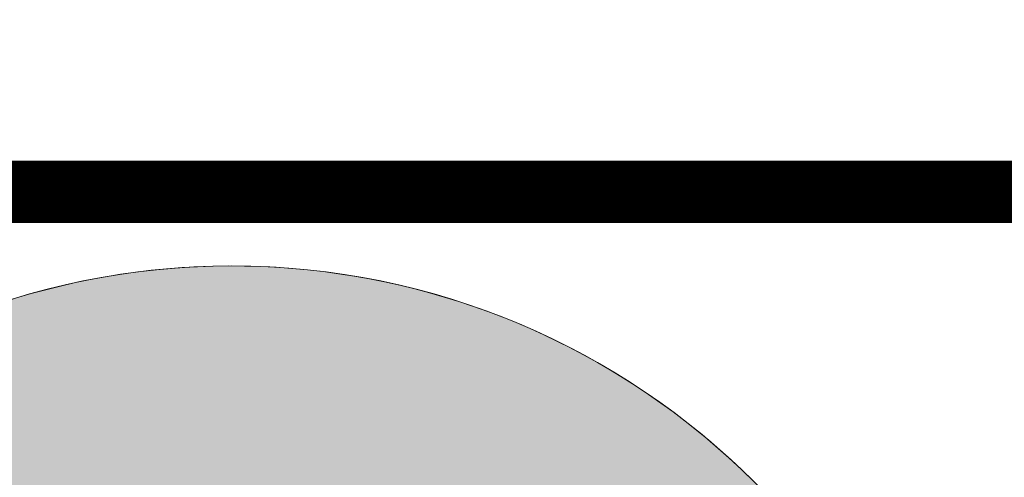
# Paper-space layout 'SS-211' of a CAD drawing. Units: feet. Extents: x 0 to 28.3, y 0 to 11.
# Drawn here: x 0.8 to 1.6, y 1.5 to 1.9 of the extents above; entities that cross this region are included whole.
import ezdxf
from ezdxf import colors
from ezdxf.entities.mleader import LeaderData, LeaderLine
from ezdxf.enums import TextEntityAlignment as Align
from ezdxf.math import Vec2, Vec3

# ---------------------------------------------------------------- set-up
doc = ezdxf.new("R2010")
doc.units = ezdxf.units.FT
doc.header["$MEASUREMENT"] = 0
for name, color, linetype, lineweight in [('PEN14', 14, 'Continuous', 0), ('PEN3', 3, 'Continuous', 0), ('PEN6', 6, 'Continuous', 0)]:
    doc.layers.add(name, color=color, linetype=linetype, lineweight=lineweight)
doc.styles.add('ROMAND', font='romand', dxfattribs={"height": 0.15})
doc.styles.add('ROMANS', font='romans.shx', dxfattribs={"height": 0.08})

# ---------------------------------------------------------------- blocks, each defined once
blk = doc.blocks.new('Bdr-COE-Block')
h = blk.add_hatch(color=256)
h.dxf.hatch_style = 1
h.set_gradient(color1=(173, 173, 173), tint=1)
edge = h.paths.add_edge_path()
edge.add_line((0.4147651593419512, 1.241677830433477), (0.4045003663606124, 1.251942623414817))
edge.add_arc((0.9699999999999998, 1.072036279254082), 0.593427441491849, 10.8020200994971, 162.3522088066793, ccw=False)
edge.add_line((1.552912289124422, 1.183254045385613), (1.534471856153239, 1.183083553327616))
edge.add_line((1.534471856153239, 1.183083553327616), (1.51094860622023, 1.194631330567457))
edge.add_line((1.51094860622023, 1.194631330567457), (1.499400828980386, 1.206606803260627))
edge.add_line((1.499400828980386, 1.206606803260627), (1.487853051740546, 1.212166844153883))
edge.add_line((1.487853051740546, 1.212166844153883), (1.440806551874525, 1.212166844153883))
edge.add_line((1.440806551874525, 1.212166844153883), (1.4232710382881, 1.200619066914042))
edge.add_line((1.4232710382881, 1.200619066914042), (1.411295565594931, 1.194631330567457))
edge.add_line((1.411295565594931, 1.194631330567457), (1.393760052008504, 1.188643594220872))
edge.add_line((1.393760052008504, 1.188643594220872), (1.382212274768664, 1.183083553327616))
edge.add_line((1.382212274768664, 1.183083553327616), (1.358689024835653, 1.177095816981031))
edge.add_line((1.358689024835653, 1.177095816981031), (1.352701288489068, 1.183083553327616))
edge.add_line((1.352701288489068, 1.183083553327616), (1.347141247595812, 1.183083553327616))
edge.add_line((1.347141247595812, 1.183083553327616), (1.347141247595812, 1.200619066914042))
edge.add_line((1.347141247595812, 1.200619066914042), (1.341153511249229, 1.206606803260627))
edge.add_line((1.341153511249229, 1.206606803260627), (1.335165774902643, 1.212166844153883))
edge.add_line((1.335165774902643, 1.212166844153883), (1.323617997662802, 1.218154580500467))
edge.add_line((1.323617997662802, 1.218154580500467), (1.306082484076375, 1.224142316847052))
edge.add_line((1.306082484076375, 1.224142316847052), (1.265023720556939, 1.229702357740308))
edge.add_line((1.265023720556939, 1.229702357740308), (1.206429443451078, 1.25322560767332))
edge.add_line((1.206429443451078, 1.25322560767332), (1.188466234411324, 1.265201080366488))
edge.add_line((1.188466234411324, 1.265201080366488), (1.176918457171484, 1.270761121259745))
edge.add_line((1.176918457171484, 1.270761121259745), (1.170930720824899, 1.27674885760633))
edge.add_line((1.170930720824899, 1.27674885760633), (1.135859693652046, 1.27674885760633))
edge.add_line((1.135859693652046, 1.27674885760633), (1.118324180065621, 1.265201080366488))
edge.add_line((1.118324180065621, 1.265201080366488), (1.0712776801996, 1.229702357740308))
edge.add_line((1.0712776801996, 1.229702357740308), (1.042194389373334, 1.206606803260627))
edge.add_line((1.042194389373334, 1.206606803260627), (1.030218916680164, 1.200619066914042))
edge.add_line((1.030218916680164, 1.200619066914042), (1.01268340309374, 1.200619066914042))
edge.add_line((1.01268340309374, 1.200619066914042), (0.9836001122674718, 1.196883598367549))
edge.add_line((0.9836001122674718, 1.196883598367549), (0.9836001122674718, 1.206606803260627))
edge.add_line((0.9836001122674718, 1.206606803260627), (0.9776123759208888, 1.212166844153883))
edge.add_line((0.9776123759208888, 1.212166844153883), (0.9716246395743036, 1.212166844153883))
edge.add_line((0.9716246395743036, 1.212166844153883), (0.9716246395743036, 1.265201080366488))
edge.add_line((0.9716246395743036, 1.265201080366488), (0.9485290850946209, 1.265201080366488))
edge.add_line((0.9485290850946209, 1.265201080366488), (0.9485290850946209, 1.241677830433477))
edge.add_line((0.9485290850946209, 1.241677830433477), (0.9716246395743036, 1.241677830433477))
edge.add_line((0.9716246395743036, 1.241677830433477), (0.9716246395743036, 1.212166844153883))
edge.add_line((0.9716246395743036, 1.212166844153883), (0.9425413487480354, 1.212166844153883))
edge.add_line((0.9425413487480354, 1.212166844153883), (0.9425413487480354, 1.241677830433477))
edge.add_line((0.9425413487480354, 1.241677830433477), (0.9250058351616094, 1.241677830433477))
edge.add_line((0.9250058351616093, 1.241677830433477), (0.9190180988150263, 1.229702357740308))
edge.add_line((0.9190180988150263, 1.229702357740308), (0.9425413487480352, 1.229702357740308))
edge.add_line((0.9425413487480354, 1.229702357740308), (0.9425413487480354, 1.206606803260627))
edge.add_line((0.9425413487480354, 1.206606803260627), (0.9190180988150264, 1.229702357740308))
edge.add_line((0.9190180988150263, 1.229702357740308), (0.9014825852285993, 1.241677830433477))
edge.add_line((0.9014825852285995, 1.241677830433477), (0.8895071125354316, 1.247665566780063))
edge.add_line((0.8895071125354315, 1.247665566780063), (0.8779593352955903, 1.241677830433477))
edge.add_line((0.8779593352955903, 1.241677830433477), (0.8604238217091635, 1.229702357740308))
edge.add_line((0.8604238217091635, 1.229702357740308), (0.8488760444693216, 1.224142316847052))
edge.add_line((0.8488760444693217, 1.224142316847052), (0.8454206550628817, 1.214022962156762))
edge.add_line((0.8454206550628816, 1.214022962156762), (0.8253527945363126, 1.218154580500467))
edge.add_line((0.8253527945363126, 1.218154580500467), (0.8133773218431428, 1.218154580500467))
edge.add_line((0.8133773218431428, 1.218154580500467), (0.7858257707647772, 1.207214994042881))
edge.add_line((0.7858257707647773, 1.207214994042881), (0.7783062946702912, 1.212166844153883))
edge.add_line((0.778306294670291, 1.212166844153883), (0.754783044737282, 1.224142316847052))
edge.add_line((0.7547830447372821, 1.224142316847052), (0.7372475311508551, 1.235690094086894))
edge.add_line((0.7372475311508548, 1.235690094086894), (0.7021765039780038, 1.259213344019904))
edge.add_line((0.7021765039780039, 1.259213344019904), (0.6786532540449923, 1.270761121259745))
edge.add_line((0.6786532540449923, 1.270761121259745), (0.6375944905255582, 1.270761121259745))
edge.add_line((0.6375944905255584, 1.270761121259745), (0.6140712405925469, 1.265201080366488))
edge.add_line((0.6140712405925468, 1.265201080366488), (0.5730124770731108, 1.235690094086894))
edge.add_line((0.5730124770731106, 1.235690094086894), (0.5494892271401012, 1.218154580500467))
edge.add_line((0.5494892271401013, 1.218154580500467), (0.5319537135536748, 1.206606803260627))
edge.add_line((0.5319537135536749, 1.206606803260627), (0.4968826863808237, 1.206606803260627))
edge.add_line((0.4968826863808236, 1.206606803260627), (0.4147651593419514, 1.241677830433477))
h.paths.add_polyline_path([(1.141847429998631, 1.446971648030657), (1.094800930132612, 1.4585194252705), (1.112336443719037, 1.440983911684074), (1.135859693652046, 1.440983911684074), (1.147835166345216, 1.440983911684074), (1.159382943585058, 1.452531688923915)], flags=0)
h.paths.add_polyline_path([(1.170930720824899, 1.423448398097648), (1.182906193518067, 1.43499617533749), (1.08325315289277, 1.470067202510342), (1.100788666479195, 1.43499617533749), (1.100788666479195, 1.417460661751064), (1.112336443719037, 1.429008438990905)], flags=16)
h.paths.add_polyline_path([(1.088813193786027, 1.452531688923915), (1.001135625853898, 1.452531688923915), (1.08325315289277, 1.470067202510342)], flags=16)
h.paths.add_polyline_path([(1.165370679931642, 1.440983911684074), (1.135859693652046, 1.446971648030657), (1.165370679931642, 1.470067202510342), (1.276571497796781, 1.487602716096768), (1.182906193518067, 1.4585194252705)], flags=16)
at = {"layer": 'PEN14'}
for points in [[(1.56342744149185, 1.072036279254082, 0.9999999999999999), (0.3765725585081507, 1.072036279254082)], [(1.56342744149185, 1.072036279254082, 0.9999999999999999), (0.3765725585081507, 1.072036279254082)], [(0.4045003663606126, 1.251942623414817, -0.7781297604745424), (1.552912289124422, 1.183254045385613)]]:
    blk.add_lwpolyline(points, format="xyb", dxfattribs=at)
at = {"layer": 'PEN6', "const_width": 0.05}
blk.add_lwpolyline([(8.225, 1.724999999999999), (0.2750000000000004, 1.725)], dxfattribs=at)
at = {"layer": 'PEN3', "style": 'ROMAND'}
for tag, height, p in [('TITLE1', 0.15, (5.375, 1.374999999999999)), ('REV', 0.08, (7.599396327515266, 1.335470475245381)), ('TITLE2', 0.15, (5.375, 1.149999999999999)), ('TITLE3', 0.15, (5.375, 0.9249999999999996))]:
    blk.add_attdef(tag, text='', height=height, dxfattribs=at).set_placement(p, align=Align.MIDDLE_CENTER)
blk = doc.blocks.new('_None')

psp = doc.layouts.new('SS-211')

# ---------------------------------------------------------------- block references
psp.add_blockref('Bdr-COE-Block', (0, 0))

# ---------------------------------------------------------------- leaders
at = {"layer": 'PEN3'}
ml = psp.add_multileader_mtext('Standard', dxfattribs=at)
ml.set_content("\\A1;WITHIN 2'-4'\\POF BUILDING", color=256, style='ROMANS')
ml.set_leader_properties()
ml.set_arrow_properties(name='NONE')
ml.build(insert=Vec2(0, 0))
ml.multileader.update_dxf_attribs({"dogleg_length": 0.07, "arrow_head_size": 0.1})
ctx = ml.context
ctx.base_point, ctx.char_height, ctx.arrow_head_size, ctx.landing_gap_size, ctx.plane_origin = Vec3(5.798048253401535, 7.108279165097874), 0.08, 0.1, 0.05, Vec3(5.19274723112451, 7.15073969919664)
ctx.text_align_type = 1
notes = []
notes.append((ctx, [(0, (0, 0, 0), (0, 0), (1, 0), 1, [])]))
ctx.mtext.insert, ctx.mtext.alignment, ctx.mtext.line_spacing_style, ctx.mtext.flow_direction = Vec3(6.230905396258677, 7.148279165097875), 2, 2, 5
for ctx, leaders in notes:
    for number, flags, end, landing, length, lines in leaders:
        leader = LeaderData()
        leader.index, (leader.has_last_leader_line, leader.has_dogleg_vector, leader.attachment_direction) = number, flags
        leader.last_leader_point, leader.dogleg_vector, leader.dogleg_length = Vec3(end), Vec3(landing), length
        for number, points, colour, breaks in lines:
            line = LeaderLine()
            line.index, line.vertices, line.color, line.breaks = number, Vec3.list(points), colors.encode_raw_color(colour), breaks
            leader.lines.append(line)
        ctx.leaders.append(leader)

doc.saveas('drawing.dxf')
